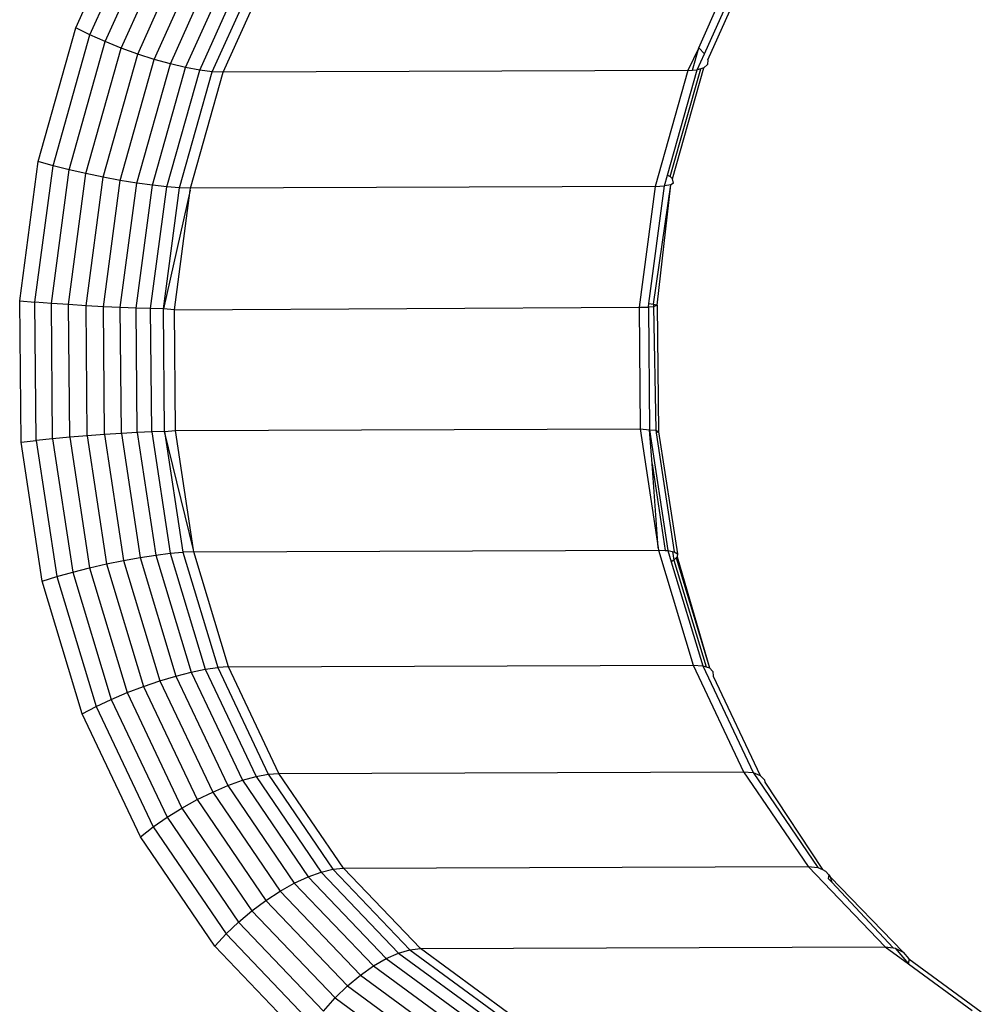
# Model space of a CAD drawing. Units: inches. Extents: x 4 to 464, y 2 to 422.
# Drawn here: x 260 to 262, y 192 to 193 of the extents above; entities that cross this region are included whole.
import ezdxf

# ---------------------------------------------------------------- set-up
doc = ezdxf.new("R2010")
doc.units = ezdxf.units.IN
doc.header["$MEASUREMENT"] = 0
doc.layers.add('VP-EQ', color=7, linetype='Continuous', true_color=0x8a3492)

# ---------------------------------------------------------------- blocks, each defined once
blk = doc.blocks.new('1244')
at = {"color": 7}
for p, q in [((-2.1739, -37.3662), (-1.954, -37.261)), ((-2.1628, -37.3921), (-1.9474, -37.2891)), ((-2.1498, -37.4191), (-1.9389, -37.3182)), ((-2.1353, -37.4465), (-1.9286, -37.3477)), ((-2.3801, -37.5055), (-2.1739, -37.3662)), ((-2.1628, -37.3921), (-2.1739, -37.3662)), ((-2.1197, -37.4737), (-1.9169, -37.3768)), ((-2.3647, -37.5285), (-2.1628, -37.3921)), ((-2.1498, -37.4191), (-2.1628, -37.3921)), ((-2.1033, -37.5001), (-1.904, -37.4048)), ((-2.3475, -37.5526), (-2.1498, -37.4191)), ((-2.1353, -37.4465), (-2.1498, -37.4191)), ((-2.0865, -37.5248), (-1.8903, -37.431)), ((-2.329, -37.5774), (-2.1353, -37.4465)), ((-2.1197, -37.4737), (-2.1353, -37.4465)), ((-2.0699, -37.5475), (-1.876, -37.4548)), ((-2.3097, -37.6021), (-2.1197, -37.4737)), ((-2.1033, -37.5001), (-2.1197, -37.4737)), ((-2.0537, -37.5674), (-1.8616, -37.4755)), ((-2.0383, -37.5841), (-1.8473, -37.4928)), ((-2.5667, -37.6749), (-2.3801, -37.5055)), ((-2.3647, -37.5285), (-2.3801, -37.5055)), ((-2.29, -37.6262), (-2.1033, -37.5001)), ((-2.0865, -37.5248), (-2.1033, -37.5001)), ((-2.0242, -37.5973), (-1.8336, -37.5061)), ((-2.5473, -37.6943), (-2.3647, -37.5285)), ((-2.3475, -37.5526), (-2.3647, -37.5285)), ((-2.2705, -37.6491), (-2.0865, -37.5248)), ((-2.0699, -37.5475), (-2.0865, -37.5248)), ((-2.2516, -37.6702), (-2.0699, -37.5475)), ((-2.0537, -37.5674), (-2.0699, -37.5475)), ((-2.5263, -37.715), (-2.3475, -37.5526)), ((-2.329, -37.5774), (-2.3475, -37.5526)), ((-2.5042, -37.7365), (-2.329, -37.5774)), ((-2.3097, -37.6021), (-2.329, -37.5774)), ((-2.2337, -37.689), (-2.0537, -37.5674)), ((-2.2174, -37.7051), (-2.0383, -37.5841)), ((-2.0383, -37.5841), (-2.0537, -37.5674)), ((-2.0242, -37.5973), (-2.0383, -37.5841)), ((-2.4816, -37.7582), (-2.3097, -37.6021)), ((-2.29, -37.6262), (-2.3097, -37.6021)), ((-2.2029, -37.718), (-2.0242, -37.5973)), ((-1.3868, -38.1321), (-2.0242, -37.5973)), ((-2.459, -37.7796), (-2.29, -37.6262)), ((-2.2705, -37.6491), (-2.29, -37.6262)), ((-2.4369, -37.8002), (-2.2705, -37.6491)), ((-2.2516, -37.6702), (-2.2705, -37.6491)), ((-2.4159, -37.8195), (-2.2516, -37.6702)), ((-2.2337, -37.689), (-2.2516, -37.6702)), ((-2.7282, -37.8696), (-2.5667, -37.6749)), ((-2.5667, -37.6749), (-2.5473, -37.6943)), ((-2.3966, -37.8369), (-2.2337, -37.689)), ((-2.2174, -37.7051), (-2.2337, -37.689)), ((-2.7055, -37.8849), (-2.5473, -37.6943)), ((-2.5263, -37.715), (-2.5473, -37.6943)), ((-2.3793, -37.8522), (-2.2174, -37.7051)), ((-2.2029, -37.718), (-2.2174, -37.7051)), ((-2.6812, -37.9017), (-2.5263, -37.715)), ((-2.5042, -37.7365), (-2.5263, -37.715)), ((-2.2058, -37.7206), (-2.3793, -37.8522)), ((-2.3654, -37.8658), (-2.2058, -37.7206)), ((-2.2058, -37.7206), (-2.2029, -37.718)), ((-1.5655, -38.2528), (-2.2029, -37.718)), ((-2.656, -37.9194), (-2.5042, -37.7365)), ((-2.4816, -37.7582), (-2.5042, -37.7365)), ((-2.6305, -37.9376), (-2.4816, -37.7582)), ((-2.459, -37.7796), (-2.4816, -37.7582)), ((-2.6053, -37.9559), (-2.459, -37.7796)), ((-2.4369, -37.8002), (-2.459, -37.7796)), ((-2.581, -37.9739), (-2.4369, -37.8002)), ((-2.4159, -37.8195), (-2.4369, -37.8002)), ((-2.5583, -37.991), (-2.4159, -37.8195)), ((-2.3966, -37.8369), (-2.4159, -37.8195)), ((-2.5376, -38.0069), (-2.3966, -37.8369)), ((-2.3793, -37.8522), (-2.3966, -37.8369)), ((-2.5196, -38.0212), (-2.3793, -37.8522)), ((-2.5037, -38.0325), (-2.3654, -37.8658)), ((-2.3654, -37.8658), (-2.3793, -37.8522)), ((-2.3654, -37.8658), (-1.7272, -38.3996)), ((-2.8602, -38.084), (-2.7282, -37.8696)), ((-2.7282, -37.8696), (-2.7055, -37.8849)), ((-2.7055, -37.8849), (-2.8347, -38.0949)), ((-2.6812, -37.9017), (-2.8077, -38.1073)), ((-2.6812, -37.9017), (-2.7055, -37.8849)), ((-2.656, -37.9194), (-2.6812, -37.9017)), ((-2.656, -37.9194), (-2.78, -38.1208)), ((-2.6305, -37.9376), (-2.656, -37.9194)), ((-2.6305, -37.9376), (-2.7521, -38.1352)), ((-2.6053, -37.9559), (-2.6305, -37.9376)), ((-2.6053, -37.9559), (-2.7248, -38.1501)), ((-2.581, -37.9739), (-2.6053, -37.9559)), ((-2.581, -37.9739), (-2.6987, -38.1652)), ((-2.5583, -37.991), (-2.581, -37.9739)), ((-2.5583, -37.991), (-2.6746, -38.18)), ((-2.5376, -38.0069), (-2.6529, -38.1941)), ((-2.5376, -38.0069), (-2.5583, -37.991)), ((-2.5196, -38.0212), (-2.5376, -38.0069)), ((-2.5196, -38.0212), (-2.6342, -38.2074)), ((-2.6169, -38.216), (-2.5196, -38.0212)), ((-2.5196, -38.0212), (-2.5037, -38.0325)), ((-2.6169, -38.216), (-2.5037, -38.0325)), ((-2.5037, -38.0325), (-1.8664, -38.5673)), ((-1.3456, -38.114), (-1.1962, -38.0409)), ((-1.3474, -38.1406), (-1.1692, -38.0548)), ((-1.3449, -38.1286), (-1.182, -38.0507)), ((-2.9588, -38.3121), (-2.8602, -38.084)), ((-2.8347, -38.0949), (-2.9313, -38.3182)), ((-2.8602, -38.084), (-2.8347, -38.0949)), ((-2.8347, -38.0949), (-2.8077, -38.1073)), ((-2.8077, -38.1073), (-2.9023, -38.3259)), ((-2.8077, -38.1073), (-2.78, -38.1208)), ((-2.78, -38.1208), (-2.8727, -38.3351)), ((-2.78, -38.1208), (-2.7521, -38.1352)), ((-1.3456, -38.114), (-1.3868, -38.1321)), ((-1.3799, -38.1371), (-1.3456, -38.114)), ((-1.3731, -38.142), (-1.3449, -38.1286)), ((-1.3456, -38.114), (-1.3449, -38.1286)), ((-2.7521, -38.1352), (-2.843, -38.3454)), ((-2.7521, -38.1352), (-2.7248, -38.1501)), ((-1.3868, -38.1321), (-1.5655, -38.2528)), ((-1.5353, -38.2516), (-1.3731, -38.142)), ((-1.5334, -38.257), (-1.367, -38.1446)), ((-1.5328, -38.2625), (-1.3617, -38.1469)), ((-1.3868, -38.1321), (-1.3799, -38.1371)), ((-1.3799, -38.1371), (-1.3731, -38.142)), ((-1.367, -38.1446), (-1.3731, -38.142)), ((-1.3617, -38.1469), (-1.367, -38.1446)), ((-1.353, -38.1463), (-1.3617, -38.1469)), ((-1.3474, -38.1406), (-1.353, -38.1463)), ((-2.7248, -38.1501), (-2.8142, -38.3567)), ((-2.6987, -38.1652), (-2.7868, -38.3687)), ((-2.7248, -38.1501), (-2.6987, -38.1652)), ((-2.6987, -38.1652), (-2.6746, -38.18)), ((-2.6746, -38.18), (-2.7615, -38.3809)), ((-2.6746, -38.18), (-2.6529, -38.1941)), ((-2.6529, -38.1941), (-2.739, -38.3933)), ((-2.6529, -38.1941), (-2.6342, -38.2074)), ((-2.6342, -38.2074), (-2.7198, -38.4054)), ((-2.7045, -38.417), (-2.619, -38.2193)), ((-2.619, -38.2193), (-2.6342, -38.2074)), ((-2.619, -38.2193), (-2.6169, -38.216)), ((-2.619, -38.2193), (-1.9816, -38.7541)), ((-1.5655, -38.2528), (-1.7272, -38.3996)), ((-1.5655, -38.2528), (-1.5522, -38.263)), ((-1.5522, -38.263), (-1.5353, -38.2516)), ((-1.5353, -38.2516), (-1.5334, -38.257)), ((-1.7092, -38.4056), (-1.5522, -38.263)), ((-1.7039, -38.4119), (-1.542, -38.2687)), ((-1.7, -38.4177), (-1.542, -38.2687)), ((-1.542, -38.2687), (-1.5522, -38.263)), ((-1.5366, -38.2694), (-1.542, -38.2687)), ((-1.5366, -38.2694), (-1.5328, -38.2625)), ((-1.5334, -38.257), (-1.5328, -38.2625)), ((-3.0213, -38.5473), (-2.9588, -38.3121)), ((-2.9313, -38.3182), (-2.9925, -38.5485)), ((-2.9588, -38.3121), (-2.9313, -38.3182)), ((-2.9313, -38.3182), (-2.9023, -38.3259)), ((-2.9023, -38.3259), (-2.9623, -38.5515)), ((-2.8727, -38.3351), (-2.9314, -38.5561)), ((-2.9023, -38.3259), (-2.8727, -38.3351)), ((-2.8727, -38.3351), (-2.843, -38.3454)), ((-2.843, -38.3454), (-2.9007, -38.5622)), ((-2.8142, -38.3567), (-2.8708, -38.5698)), ((-2.843, -38.3454), (-2.8142, -38.3567)), ((-2.8142, -38.3567), (-2.7868, -38.3687)), ((-2.7868, -38.3687), (-2.8425, -38.5785)), ((-2.7868, -38.3687), (-2.7615, -38.3809)), ((-2.7615, -38.3809), (-2.8166, -38.5882)), ((-2.739, -38.3933), (-2.7936, -38.5987)), ((-2.7615, -38.3809), (-2.739, -38.3933)), ((-2.739, -38.3933), (-2.7198, -38.4054)), ((-2.7198, -38.4054), (-2.7741, -38.6097)), ((-2.7045, -38.417), (-2.7198, -38.4054)), ((-1.7272, -38.3996), (-1.8664, -38.5673)), ((-1.7142, -38.4102), (-1.8545, -38.5793)), ((-1.7272, -38.3996), (-1.7142, -38.4102)), ((-1.7142, -38.4102), (-1.7092, -38.4056)), ((-1.7069, -38.4155), (-1.7142, -38.4102)), ((-1.7092, -38.4056), (-1.7039, -38.4119)), ((-1.7039, -38.4119), (-1.7069, -38.4155)), ((-1.7039, -38.4119), (-1.7, -38.4177)), ((-2.7586, -38.6209), (-2.7045, -38.417)), ((-2.7045, -38.417), (-2.0671, -38.9518)), ((-1.7069, -38.4155), (-1.8465, -38.5871)), ((-1.7, -38.4177), (-1.845, -38.5925)), ((-1.7, -38.4177), (-1.7069, -38.4155)), ((-3.046, -38.783), (-3.0213, -38.5473)), ((-3.0213, -38.5473), (-2.9925, -38.5485)), ((-2.9925, -38.5485), (-3.0166, -38.7793)), ((-2.9925, -38.5485), (-2.9623, -38.5515)), ((-2.9623, -38.5515), (-2.9859, -38.7775)), ((-2.9623, -38.5515), (-2.9314, -38.5561)), ((-2.9314, -38.5561), (-2.9545, -38.7776)), ((-2.9314, -38.5561), (-2.9007, -38.5622)), ((-2.9007, -38.5622), (-2.9234, -38.7795)), ((-2.9007, -38.5622), (-2.8708, -38.5698)), ((-2.8708, -38.5698), (-2.8931, -38.7833)), ((-2.8708, -38.5698), (-2.8425, -38.5785)), ((-1.8664, -38.5673), (-1.9795, -38.7509)), ((-1.8664, -38.5673), (-1.8545, -38.5793)), ((-2.8425, -38.5785), (-2.8645, -38.7888)), ((-2.8425, -38.5785), (-2.8166, -38.5882)), ((-2.8166, -38.5882), (-2.8383, -38.796)), ((-2.8166, -38.5882), (-2.7936, -38.5987)), ((-1.8545, -38.5793), (-1.9692, -38.7656)), ((-1.8907, -38.6289), (-1.8545, -38.5793)), ((-1.8545, -38.5793), (-1.8465, -38.5871)), ((-1.8465, -38.5871), (-1.8488, -38.591)), ((-1.8465, -38.5871), (-1.845, -38.5925)), ((-2.7936, -38.5987), (-2.8151, -38.8046)), ((-2.7936, -38.5987), (-2.7741, -38.6097)), ((-1.8488, -38.591), (-1.9619, -38.7747)), ((-1.845, -38.5925), (-1.96, -38.7812)), ((-1.845, -38.5925), (-1.8488, -38.591)), ((-2.7741, -38.6097), (-2.7955, -38.8144)), ((-2.78, -38.8252), (-2.7586, -38.6209)), ((-2.7741, -38.6097), (-2.7586, -38.6209)), ((-2.7586, -38.6209), (-2.1213, -39.1557)), ((-1.9795, -38.7509), (-1.8907, -38.6289)), ((-1.8907, -38.6289), (-1.9728, -38.7623)), ((-1.9816, -38.7541), (-2.0671, -38.9518)), ((-1.9795, -38.7509), (-1.9816, -38.7541)), ((-1.9816, -38.7541), (-1.9728, -38.7623)), ((-1.9692, -38.7656), (-1.9776, -38.7851)), ((-1.9728, -38.7623), (-1.9692, -38.7656)), ((-1.9692, -38.7656), (-1.9639, -38.7722)), ((-3.046, -38.783), (-3.0166, -38.7793)), ((-3.032, -39.0125), (-3.046, -38.783)), ((-3.0166, -38.7793), (-2.9859, -38.7775)), ((-3.0166, -38.7793), (-3.0029, -39.004)), ((-2.9859, -38.7775), (-2.9545, -38.7776)), ((-2.9859, -38.7775), (-2.9725, -38.9975)), ((-2.9545, -38.7776), (-2.9234, -38.7795)), ((-2.9545, -38.7776), (-2.9414, -38.9932)), ((-2.9234, -38.7795), (-2.8931, -38.7833)), ((-2.9234, -38.7795), (-2.9105, -38.991)), ((-2.8931, -38.7833), (-2.8645, -38.7888)), ((-2.8931, -38.7833), (-2.8804, -38.9911)), ((-1.9639, -38.7722), (-1.9723, -38.7859)), ((-1.9639, -38.7722), (-1.9619, -38.7747)), ((-1.96, -38.7812), (-1.9635, -38.785)), ((-1.9619, -38.7747), (-1.96, -38.7812)), ((-2.8645, -38.7888), (-2.8383, -38.796)), ((-2.8645, -38.7888), (-2.852, -38.9936)), ((-2.8383, -38.796), (-2.8151, -38.8046)), ((-2.8383, -38.796), (-2.826, -38.9982)), ((-1.9776, -38.7851), (-2.0549, -38.9637)), ((-1.9723, -38.7859), (-2.0515, -38.969)), ((-1.9635, -38.785), (-2.0482, -38.9742)), ((-1.9665, -38.7853), (-2.0482, -38.9742)), ((-1.9723, -38.7859), (-1.9776, -38.7851)), ((-1.9665, -38.7853), (-1.9723, -38.7859)), ((-1.9635, -38.785), (-1.9665, -38.7853)), ((-2.8151, -38.8046), (-2.7955, -38.8144)), ((-2.8151, -38.8046), (-2.8029, -39.005)), ((-2.7955, -38.8144), (-2.78, -38.8252)), ((-2.7955, -38.8144), (-2.7834, -39.0136)), ((-2.78, -38.8252), (-2.1426, -39.36)), ((-2.7679, -39.0241), (-2.78, -38.8252)), ((-2.0671, -38.9518), (-2.1213, -39.1557)), ((-2.0671, -38.9518), (-2.0549, -38.9637)), ((-2.0549, -38.9637), (-2.1092, -39.168)), ((-2.0549, -38.9637), (-2.0515, -38.969)), ((-2.0515, -38.969), (-2.0482, -38.9742)), ((-2.0482, -38.9742), (-2.0473, -38.983)), ((-2.9725, -38.9975), (-2.9414, -38.9932)), ((-2.9414, -38.9932), (-2.9105, -38.991)), ((-2.9414, -38.9932), (-2.8924, -39.1968)), ((-2.9105, -38.991), (-2.8804, -38.9911)), ((-2.9105, -38.991), (-2.8624, -39.1908)), ((-2.8804, -38.9911), (-2.852, -38.9936)), ((-2.8804, -38.9911), (-2.8332, -39.1875)), ((-2.852, -38.9936), (-2.826, -38.9982)), ((-2.852, -38.9936), (-2.8055, -39.1869)), ((-2.0521, -38.9898), (-2.1029, -39.1799)), ((-2.0473, -38.983), (-2.0521, -38.9898)), ((-2.826, -38.9982), (-2.8029, -39.005)), ((-2.826, -38.9982), (-2.78, -39.1892)), ((-2.8029, -39.005), (-2.7834, -39.0136)), ((-2.8029, -39.005), (-2.7573, -39.1942)), ((-2.7834, -39.0136), (-2.7679, -39.0241)), ((-2.7834, -39.0136), (-2.7381, -39.2019)), ((-2.7679, -39.0241), (-2.1305, -39.5589)), ((-2.7226, -39.2119), (-2.7679, -39.0241)), ((-2.1213, -39.1557), (-2.1426, -39.36)), ((-2.1092, -39.168), (-2.1306, -39.3728)), ((-2.1213, -39.1557), (-2.1092, -39.168)), ((-2.1092, -39.168), (-2.1029, -39.1799)), ((-2.1029, -39.1799), (-2.1026, -39.191)), ((-2.1044, -39.1943), (-2.127, -39.3807)), ((-2.1026, -39.191), (-2.1044, -39.1943)), ((-2.1426, -39.36), (-2.1305, -39.5589)), ((-2.1426, -39.36), (-2.1306, -39.3728)), ((-2.1306, -39.3728), (-2.127, -39.3807)), ((-2.127, -39.3807), (-2.1245, -39.3861)), ((-2.1239, -39.3952), (-2.129, -39.3996)), ((-2.129, -39.3996), (-2.1284, -39.4085)), ((-2.1244, -39.3995), (-2.1284, -39.4085)), ((-2.1245, -39.3861), (-2.1239, -39.3952)), ((-2.1239, -39.3952), (-2.1244, -39.3995)), ((-2.1244, -39.3995), (-2.1122, -39.5869)), ((-2.1284, -39.4085), (-2.1208, -39.5696)), ((-2.1305, -39.5589), (-2.1183, -39.6093)), ((-2.1305, -39.5589), (-2.1208, -39.5696)), ((-2.1208, -39.5696), (-2.1185, -39.5722)), ((-2.1185, -39.5722), (-2.1122, -39.5869)), ((-2.1185, -39.5722), (-2.1183, -39.6093)), ((-2.1122, -39.5869), (-2.112, -39.6026)), ((-2.112, -39.6026), (-2.1183, -39.6093)), ((-2.1183, -39.6093), (-2.0853, -39.7467)), ((-2.112, -39.6026), (-2.0743, -39.7591))]:
    blk.add_line(p, q, dxfattribs=at)

msp = doc.modelspace()

# ---------------------------------------------------------------- block references
at = {"layer": 'VP-EQ', "rotation": 40.21161680377807}
msp.add_blockref('1244', (238.0481, 223.2411), dxfattribs=at)

doc.saveas('drawing.dxf')
